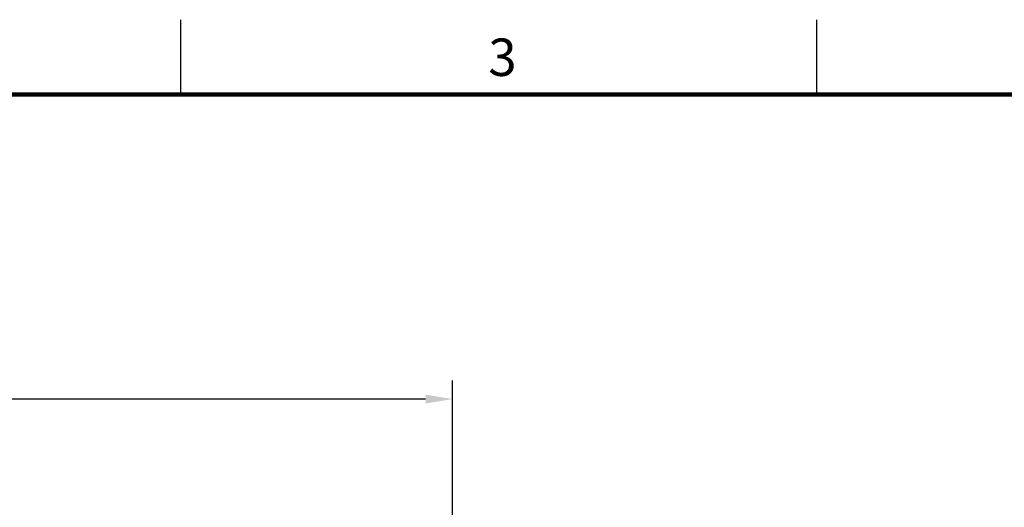
# Model space of a CAD drawing. Units: inches. Extents: x 0 to 34, y 0 to 22.
# Drawn here: x 20.2 to 26.8, y 18.7 to 22 of the extents above; entities that cross this region are included whole.
import ezdxf
from ezdxf.enums import TextEntityAlignment as Align

# ---------------------------------------------------------------- set-up
doc = ezdxf.new("R2010")
doc.units = ezdxf.units.IN
doc.header["$MEASUREMENT"] = 0
doc.header["$PDMODE"] = 3
for name, color, linetype in [('DIM', 2, 'Continuous'), ('DSIZE', 5, 'Continuous'), ('TEXT', 3, 'Continuous')]:
    doc.layers.add(name, color=color, linetype=linetype)
doc.styles.add('ROMANS', font='romans.shx')
doc.dimstyles.get("Standard").update_dxf_attribs({"dimtxt": 0.15625, "dimasz": 0.18, "dimexe": 0.125, "dimexo": 0.0625, "dimgap": 0.09, "dimtad": 0, "dimtih": 1, "dimtoh": 1, "dimdec": 3, "dimzin": 4, "dimdsep": 46, "dimtxsty": 'ROMANS', "dimcen": 0.0625, "dimclrd": 256, "dimclre": 256, "dimclrt": 3, "dimadec": 0, "dimazin": 1, "dimtfac": 1, "dimtdec": 3, "dimtofl": 0, "dimtmove": 0, "dimatfit": 1, "dimfxl": 1, "dimtolj": 1, "dimtzin": 0, "dimlwd": -1, "dimlwe": -1, "dimarcsym": 0})

# ---------------------------------------------------------------- blocks, each defined once
blk = doc.blocks.new('*D6')
at = {"layer": 'Defpoints', "color": 0, "transparency": 16777216}
for p in [(23.0672, 19.4627), (10.1764, 18.3292), (23.0672, 18.3292)]:
    blk.add_point(p, dxfattribs=at)
at = {"layer": 'DIM', "transparency": 16777216}
for p, q in [((10.1764, 18.3917), (10.1764, 19.5877)), ((23.0672, 18.3917), (23.0672, 19.5877)), ((10.3564, 19.4627), (15.6492, 19.4627)), ((22.8872, 19.4627), (17.3099, 19.4627))]:
    blk.add_line(p, q, dxfattribs=at)
for points in [[(10.3564, 19.4927), (10.3564, 19.4327), (10.1764, 19.4627)], [(22.8872, 19.4927), (22.8872, 19.4327), (23.0672, 19.4627)]]:
    blk.add_solid(points, dxfattribs=at)
at = {"layer": 'DIM', "color": 3, "transparency": 16777216, "insert": (16.4795, 19.4627), "char_height": 0.15625, "attachment_point": 5, "style": 'ROMANS'}
blk.add_mtext('\\A1;SEE TABLE 1', dxfattribs=at)
blk = doc.blocks.new('Dsizeh_cu_r1')
at = {"layer": 'DSIZE'}
for p, q in [((21.25, 22), (21.25, 21.5)), ((25.5, 22), (25.5, 21.5))]:
    blk.add_line(p, q, dxfattribs=at)
at = {"layer": 'DSIZE', "const_width": 0.03}
blk.add_lwpolyline([(0.5, 0.5), (33.5, 0.5), (33.5, 21.5), (0.5, 21.5)], close=True, dxfattribs=at)
at = {"layer": 'TEXT', "color": 5, "style": 'ROMANS'}
blk.add_text('3', height=0.25, dxfattribs=at).set_placement((23.3061, 21.6238))
at = {"layer": 'TEXT', "color": 5, "style": 'ROMANS', "flags": 4}
for tag, p in [('COPYRIGHT', (1.7543, 21.3346)), ('COPYRIGHT_SECOND_LINE', (0.8511, 21.1431))]:
    blk.add_attdef(tag, text='', height=0.1, dxfattribs=at).set_placement(p, align=Align.MIDDLE_LEFT)
at = {"layer": 'TEXT', "style": 'ROMANS', "flags": 4}
for tag, p in [('A', (27.1799, 20.8531)), ('DES_1', (29.2332, 20.8531)), ('DATEA', (31.614, 20.8531))]:
    blk.add_attdef(tag, text='', height=0.125, dxfattribs=at).set_placement(p, align=Align.MIDDLE)
for tag, width, p, p2 in [('1ST', 9.571935, (28.44, 1.9517), (33.4539, 1.9517)), ('2ND', 8.748297, (28.44, 1.6356), (33.439, 1.6356)), ('3RD', 8.896573, (28.44, 1.3394), (33.439, 1.3394))]:
    blk.add_attdef(tag, text='', height=0.2, dxfattribs=dict(at, width=width)).set_placement(p, p2, align=Align.FIT)
for tag, height, p in [('1ST', 0.2, (30.923, 2.0498)), ('1ST', 0.2, (30.923, 1.9008)), ('2ND', 0.2, (30.923, 1.7354)), ('2ND', 0.2, (30.9171, 1.5886)), ('3RD', 0.2, (30.923, 1.4385)), ('DRAWING_#', 0.25, (31.5551, 0.9189)), ('SCALE', 0.1562, (29.3007, 0.6306)), ('SH', 0.1562, (32.391, 0.6331)), ('SH_#', 0.1562, (32.9031, 0.6331))]:
    blk.add_attdef(tag, text='', height=height, dxfattribs=at).set_placement(p, align=Align.MIDDLE_CENTER)
blk.add_attdef('NOTES', text='', height=0.1562, dxfattribs=at).set_placement((0.9702, 1.0781), align=Align.MIDDLE_LEFT)

msp = doc.modelspace()

# ---------------------------------------------------------------- block references
msp.add_blockref('Dsizeh_cu_r1', (0, 0))

# ---------------------------------------------------------------- dimensions: what is measured, and where the dimension line sits
at = {"layer": 'DIM'}
dim = msp.add_linear_dim(base=(23.0672, 19.4627), p1=(10.1764, 18.3292), p2=(23.0672, 18.3292), text='SEE TABLE 1', dimstyle='Standard', override={"dimzin": 7}, dxfattribs=at)
dim.commit()
dim.dimension.update_dxf_attribs({"geometry": '*D6', "text_midpoint": (16.4795, 19.4627), "dimtype": 160})

doc.saveas('drawing.dxf')
